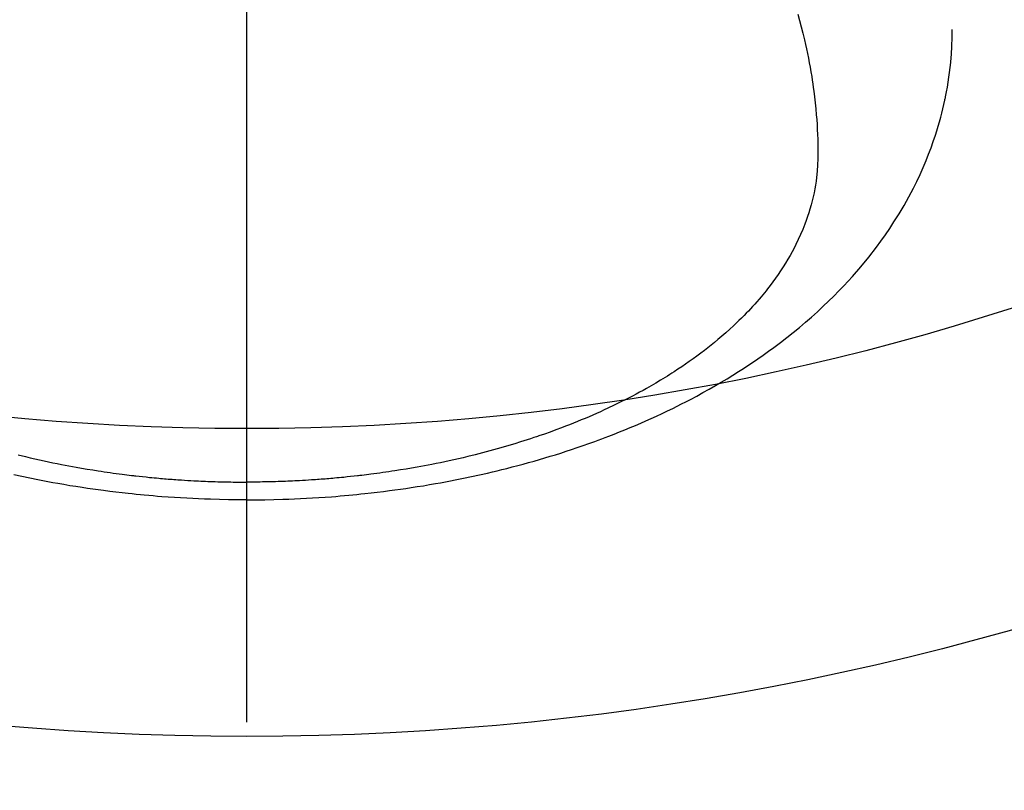
# Model space of a CAD drawing. Extents: x 0 to 26473, y -33073 to -24203.
# Drawn here: x 17595 to 17627, y -26417 to -26392 of the extents above; entities that cross this region are included whole.
import ezdxf

# ---------------------------------------------------------------- set-up
doc = ezdxf.new("R2010")
doc.units = 0
doc.header["$LTSCALE"] = 50
doc.header["$MEASUREMENT"] = 0
doc.linetypes.add('CENTER2', pattern=[1.125, 0.75, -0.125, 0.125, -0.125])
doc.layers.get('0').update_dxf_attribs({"linetype": 'CONTINUOUS'})
doc.layers.add('150-機器', color=8, linetype='CONTINUOUS')
doc.layers.add('160-文字', color=254, linetype='CONTINUOUS')
doc.styles.add('KH001', font='txt')
doc.dimstyles.new('KH1xx030', dxfattribs={"dimscale": 30, "dimtxt": 2, "dimasz": 0.6, "dimexe": 0.3, "dimexo": 1.2, "dimgap": 0.5, "dimtad": 3, "dimdec": 1, "dimdsep": 46, "dimlunit": 6, "dimtxsty": 'KH001', "dimblk": 'DOT', "dimcen": 1, "dimdle": 1, "dimclrd": 256, "dimclre": 256, "dimclrt": 256, "dimadec": 0, "dimazin": 0, "dimtfac": 1, "dimtdec": 1, "dimtix": 1, "dimtmove": 2, "dimatfit": 3, "dimldrblk": 'CLOSEDBLANK', "dimfxl": 1, "dimtolj": 1, "dimtzin": 0, "dimlwd": -1, "dimlwe": -1, "dimarcsym": 0})

# ---------------------------------------------------------------- blocks, each defined once
blk = doc.blocks.new('F402_H')
at = {"layer": '150-機器', "color": 161, "linetype": 'CENTER2'}
blk.add_line((0, 136.026), (0, -355.416), dxfattribs=at)
at = {"layer": '150-機器', "color": 13, "linetype": 'Continuous'}
for points in [[(-7.429, -286.539), (-7.188, -286.599), (-7.037, -286.635), (-6.886, -286.67), (-6.735, -286.704), (-6.584, -286.737), (-6.443, -286.767), (-6.301, -286.797), (-6.16, -286.826), (-6.018, -286.854), (-5.899, -286.877), (-5.78, -286.9), (-5.661, -286.922), (-5.542, -286.944), (-5.362, -286.975), (-5.181, -287.006), (-5.001, -287.035), (-4.821, -287.063), (-4.723, -287.078), (-4.626, -287.093), (-4.529, -287.107), (-4.432, -287.121), (-4.334, -287.135), (-4.237, -287.148), (-4.139, -287.161), (-4.042, -287.174), (-3.968, -287.183), (-3.895, -287.192), (-3.821, -287.201), (-3.747, -287.21), (-3.712, -287.214), (-3.676, -287.218), (-3.64, -287.222), (-3.605, -287.226), (-3.493, -287.239), (-3.38, -287.251), (-3.268, -287.262), (-3.156, -287.274), (-3.082, -287.281), (-3.007, -287.288), (-2.933, -287.295), (-2.859, -287.302), (-2.797, -287.307), (-2.735, -287.312), (-2.673, -287.318), (-2.611, -287.323), (-2.549, -287.328), (-2.487, -287.333), (-2.425, -287.338), (-2.363, -287.343), (-2.301, -287.347), (-2.238, -287.351), (-2.176, -287.356), (-2.114, -287.36), (-2.014, -287.366), (-1.914, -287.372), (-1.815, -287.378), (-1.715, -287.383), (-1.64, -287.387), (-1.565, -287.391), (-1.49, -287.394), (-1.415, -287.397), (-1.34, -287.401), (-1.265, -287.404), (-1.189, -287.407), (-1.114, -287.409), (-1.027, -287.412), (-0.939, -287.415), (-0.852, -287.417), (-0.764, -287.419), (-0.702, -287.421), (-0.639, -287.422), (-0.577, -287.423), (-0.514, -287.424), (-0.439, -287.426), (-0.363, -287.427), (-0.288, -287.428), (-0.213, -287.428), (-0.16, -287.429), (-0.106, -287.429), (-0.053, -287.428), (0, -287.428)], [(17.916, -272.218), (17.974, -272.426), (18.029, -272.635), (18.083, -272.845), (18.133, -273.056), (18.167, -273.204), (18.2, -273.354), (18.231, -273.503), (18.261, -273.653), (18.289, -273.801), (18.317, -273.95), (18.343, -274.099), (18.368, -274.248), (18.386, -274.367), (18.404, -274.485), (18.421, -274.604), (18.436, -274.723), (18.46, -274.914), (18.482, -275.106), (18.501, -275.298), (18.518, -275.49), (18.531, -275.651), (18.541, -275.812), (18.55, -275.974), (18.558, -276.135), (18.564, -276.281), (18.568, -276.427), (18.571, -276.573), (18.571, -276.719), (18.568, -276.921), (18.56, -277.123), (18.546, -277.325), (18.525, -277.527), (18.509, -277.652), (18.49, -277.777), (18.468, -277.901), (18.443, -278.025), (18.414, -278.159), (18.382, -278.292), (18.347, -278.424), (18.31, -278.556), (18.272, -278.68), (18.232, -278.803), (18.189, -278.926), (18.144, -279.048), (18.078, -279.215), (18.008, -279.38), (17.933, -279.544), (17.855, -279.706), (17.793, -279.827), (17.729, -279.947), (17.664, -280.066), (17.596, -280.184), (17.519, -280.312), (17.44, -280.438), (17.358, -280.564), (17.275, -280.687), (17.192, -280.805), (17.108, -280.921), (17.022, -281.036), (16.934, -281.149), (16.883, -281.215), (16.83, -281.28), (16.777, -281.344), (16.724, -281.408), (16.655, -281.489), (16.586, -281.569), (16.515, -281.649), (16.444, -281.727), (16.378, -281.799), (16.311, -281.87), (16.243, -281.94), (16.175, -282.01), (16.09, -282.096), (16.003, -282.181), (15.916, -282.265), (15.827, -282.349), (15.703, -282.464), (15.576, -282.577), (15.448, -282.689), (15.319, -282.799), (15.211, -282.888), (15.103, -282.975), (14.993, -283.062), (14.883, -283.148), (14.76, -283.241), (14.635, -283.333), (14.51, -283.424), (14.384, -283.514), (14.264, -283.597), (14.143, -283.68), (14.022, -283.761), (13.899, -283.841), (13.827, -283.888), (13.753, -283.934), (13.68, -283.981), (13.606, -284.026), (13.456, -284.118), (13.304, -284.209), (13.151, -284.297), (12.998, -284.384), (12.885, -284.447), (12.772, -284.509), (12.659, -284.57), (12.545, -284.631), (12.347, -284.734), (12.147, -284.834), (11.946, -284.933), (11.744, -285.029), (11.622, -285.085), (11.5, -285.141), (11.377, -285.196), (11.255, -285.25), (11.13, -285.304), (11.004, -285.357), (10.879, -285.41), (10.753, -285.462), (10.625, -285.513), (10.496, -285.564), (10.367, -285.615), (10.238, -285.664), (10.054, -285.733), (9.87, -285.801), (9.685, -285.866), (9.499, -285.93), (9.459, -285.944), (9.418, -285.957), (9.378, -285.971), (9.338, -285.984), (9.229, -286.02), (9.121, -286.055), (9.012, -286.09), (8.904, -286.125), (8.715, -286.183), (8.526, -286.24), (8.337, -286.295), (8.147, -286.349), (7.908, -286.415), (7.669, -286.478), (7.429, -286.539), (7.188, -286.599), (7.037, -286.635), (6.886, -286.67), (6.735, -286.704), (6.584, -286.737), (6.443, -286.767), (6.301, -286.797), (6.16, -286.826), (6.018, -286.854), (5.899, -286.877), (5.78, -286.9), (5.661, -286.922), (5.542, -286.944), (5.362, -286.975), (5.181, -287.006), (5.001, -287.035), (4.821, -287.063), (4.723, -287.078), (4.626, -287.093), (4.529, -287.107), (4.432, -287.121), (4.334, -287.135), (4.237, -287.148), (4.139, -287.161), (4.042, -287.174), (3.968, -287.183), (3.895, -287.192), (3.821, -287.201), (3.747, -287.21), (3.712, -287.214), (3.676, -287.218), (3.64, -287.222), (3.605, -287.226), (3.493, -287.239), (3.38, -287.251), (3.268, -287.262), (3.156, -287.274), (3.082, -287.281), (3.007, -287.288), (2.933, -287.295), (2.859, -287.302), (2.797, -287.307), (2.735, -287.312), (2.673, -287.318), (2.611, -287.323), (2.549, -287.328), (2.487, -287.333), (2.425, -287.338), (2.363, -287.343), (2.301, -287.347), (2.238, -287.351), (2.176, -287.356), (2.114, -287.36), (2.014, -287.366), (1.914, -287.372), (1.815, -287.378), (1.715, -287.383), (1.64, -287.387), (1.565, -287.391), (1.49, -287.394), (1.415, -287.397), (1.34, -287.401), (1.265, -287.404), (1.189, -287.407), (1.114, -287.409), (1.027, -287.412), (0.939, -287.415), (0.852, -287.417), (0.764, -287.419), (0.702, -287.421), (0.639, -287.422), (0.577, -287.423), (0.514, -287.424), (0.439, -287.426), (0.363, -287.427), (0.288, -287.428), (0.213, -287.428), (0.16, -287.429), (0.106, -287.429), (0.053, -287.428), (0, -287.428)], [(0, -288.007), (-0.294, -288.004), (-0.589, -288.001), (-0.883, -287.995), (-1.178, -287.988), (-1.369, -287.981), (-1.561, -287.974), (-1.752, -287.965), (-1.943, -287.955), (-2.146, -287.943), (-2.349, -287.931), (-2.552, -287.917), (-2.754, -287.902), (-2.897, -287.891), (-3.04, -287.879), (-3.182, -287.867), (-3.325, -287.854), (-3.455, -287.842), (-3.586, -287.829), (-3.716, -287.815), (-3.846, -287.801), (-4.047, -287.779), (-4.247, -287.756), (-4.447, -287.731), (-4.647, -287.706), (-4.823, -287.682), (-4.999, -287.658), (-5.174, -287.633), (-5.349, -287.607), (-5.547, -287.576), (-5.745, -287.545), (-5.942, -287.511), (-6.139, -287.477), (-6.301, -287.448), (-6.462, -287.418), (-6.623, -287.388), (-6.784, -287.357), (-7.046, -287.304), (-7.308, -287.249), (-7.569, -287.192)], [(0, -288.007), (0.294, -288.004), (0.589, -288.001), (0.883, -287.995), (1.178, -287.988), (1.369, -287.981), (1.561, -287.974), (1.752, -287.965), (1.943, -287.955), (2.146, -287.943), (2.349, -287.931), (2.552, -287.917), (2.754, -287.902), (2.897, -287.891), (3.04, -287.879), (3.182, -287.867), (3.325, -287.854), (3.455, -287.842), (3.586, -287.829), (3.716, -287.815), (3.846, -287.801), (4.047, -287.779), (4.247, -287.756), (4.447, -287.731), (4.647, -287.706), (4.823, -287.682), (4.999, -287.658), (5.174, -287.633), (5.349, -287.607), (5.547, -287.576), (5.745, -287.545), (5.942, -287.511), (6.139, -287.477), (6.301, -287.448), (6.462, -287.418), (6.623, -287.388), (6.784, -287.357), (7.046, -287.304), (7.308, -287.249), (7.569, -287.192), (7.83, -287.133), (7.987, -287.096), (8.144, -287.059), (8.301, -287.021), (8.458, -286.982), (8.636, -286.936), (8.813, -286.889), (8.99, -286.842), (9.167, -286.793), (9.343, -286.744), (9.517, -286.693), (9.692, -286.642), (9.866, -286.59), (10.039, -286.537), (10.211, -286.483), (10.383, -286.427), (10.555, -286.371), (10.746, -286.307), (10.936, -286.242), (11.126, -286.175), (11.316, -286.107), (11.43, -286.065), (11.545, -286.022), (11.659, -285.979), (11.773, -285.935), (11.948, -285.867), (12.122, -285.798), (12.295, -285.728), (12.469, -285.657), (12.639, -285.585), (12.81, -285.512), (12.98, -285.438), (13.149, -285.363), (13.326, -285.282), (13.502, -285.2), (13.677, -285.117), (13.852, -285.032), (13.996, -284.961), (14.139, -284.889), (14.282, -284.815), (14.424, -284.741), (14.63, -284.633), (14.834, -284.522), (15.037, -284.409), (15.239, -284.294), (15.428, -284.183), (15.617, -284.07), (15.803, -283.955), (15.989, -283.839), (16.102, -283.767), (16.215, -283.694), (16.327, -283.62), (16.439, -283.546), (16.617, -283.425), (16.793, -283.302), (16.968, -283.177), (17.141, -283.05), (17.351, -282.892), (17.56, -282.732), (17.765, -282.568), (17.969, -282.402), (18.167, -282.235), (18.363, -282.065), (18.556, -281.892), (18.746, -281.716), (18.917, -281.552), (19.086, -281.386), (19.252, -281.217), (19.415, -281.046), (19.692, -280.745), (19.96, -280.436), (20.22, -280.121), (20.47, -279.798), (20.619, -279.596), (20.764, -279.392), (20.905, -279.185), (21.043, -278.975), (21.21, -278.707), (21.372, -278.435), (21.526, -278.159), (21.673, -277.88), (21.784, -277.658), (21.889, -277.433), (21.991, -277.207), (22.087, -276.978), (22.168, -276.775), (22.246, -276.57), (22.319, -276.365), (22.389, -276.157), (22.435, -276.013), (22.48, -275.867), (22.522, -275.721), (22.562, -275.575), (22.598, -275.437), (22.632, -275.298), (22.664, -275.16), (22.694, -275.02), (22.7, -274.993), (22.706, -274.965), (22.712, -274.937), (22.717, -274.91), (22.748, -274.751), (22.777, -274.592), (22.804, -274.433), (22.829, -274.273), (22.851, -274.114), (22.871, -273.954), (22.889, -273.793), (22.903, -273.633), (22.91, -273.538), (22.916, -273.444), (22.921, -273.349), (22.925, -273.254), (22.928, -273.169), (22.929, -273.083), (22.931, -272.998), (22.931, -272.913), (22.931, -272.866), (22.93, -272.818), (22.929, -272.771), (22.929, -272.723)]]:
    blk.add_lwpolyline(points, dxfattribs=at)
blk = doc.blocks.new('_ClosedBlank')
at = {"color": 0, "linetype": 'ByBlock', "lineweight": -2}
for p, q in [((-1, 0.1667), (0, 0)), ((-1, 0.1667), (-1, -0.1667)), ((0, 0), (-1, -0.1667))]:
    blk.add_line(p, q, dxfattribs=at)
blk = doc.blocks.new('_Dot')
at = {"color": 0, "linetype": 'ByBlock', "lineweight": -2}
blk.add_line((-0.5, 0), (-1, 0), dxfattribs=at)
at = {"color": 0, "linetype": 'ByBlock', "const_width": 0.5}
blk.add_lwpolyline([(-0.25, 0, 1), (0.25, 0, 1)], format="xyb", close=True, dxfattribs=at)

msp = doc.modelspace()

# ---------------------------------------------------------------- linework, layer by layer
at = {"layer": '150-機器', "color": 13}
for radius in [90.5, 80.5]:
    msp.add_circle((17601.931, -26325.058), radius, dxfattribs=at)

# ---------------------------------------------------------------- block references
at = {"layer": '150-機器'}
msp.add_blockref('F402_H', (17601.924, -26119.866), dxfattribs=at)

# ---------------------------------------------------------------- leaders
at = {"layer": '160-文字', "annotation_type": 0, "has_hookline": 1, "hookline_direction": 0, "text_width": 1357.92}
msp.add_leader([(17399.38, -26141.272), (17972.198, -27715.138), (17972.798, -27715.138)], dimstyle='KH1xx030', override={"dimgap": 0.5, "dimtad": 1}, dxfattribs=at)

doc.saveas('drawing.dxf')
